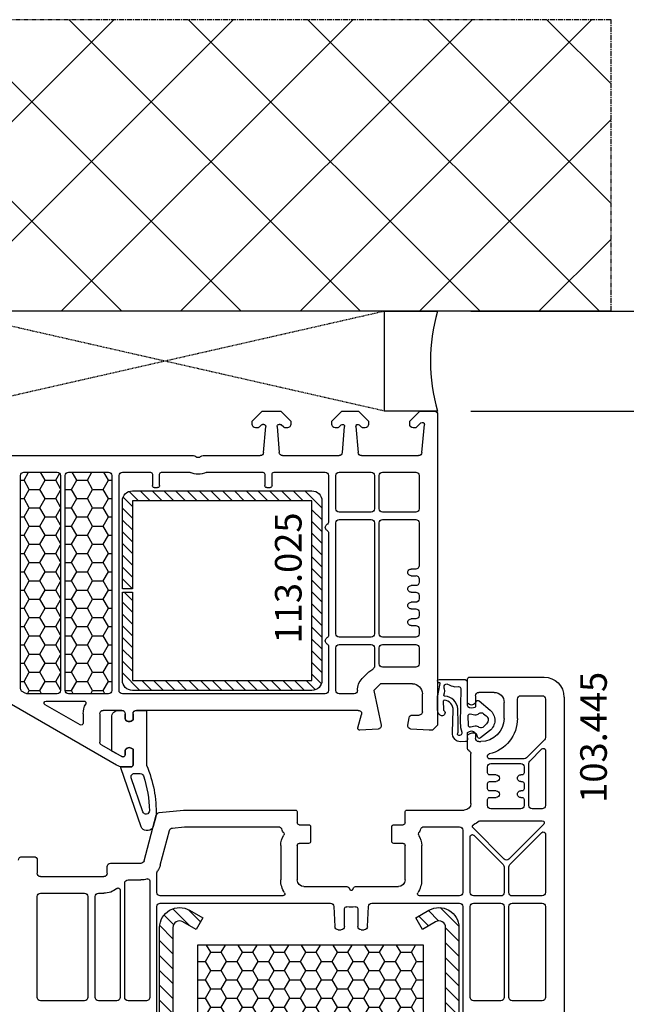
# Model space of a CAD drawing. Units: millimetres. Extents: x 30633 to 54793, y 662 to 17862.
# Drawn here: x 35410 to 35501, y 10769 to 10917 of the extents above; entities that cross this region are included whole.
import ezdxf

# ---------------------------------------------------------------- set-up
doc = ezdxf.new("R2010")
doc.units = ezdxf.units.MM
doc.linetypes.add('CENTER2', pattern=[2, 1.25, -0.25, 0.25, -0.25])
doc.linetypes.add('HIDDEN', pattern=[0.375, 0.25, -0.125])
for name, color, linetype in [('ościeżnica', 30, 'Continuous'), ('P', 7, 'Continuous'), ('PL_CONT', 210, 'Continuous'), ('skrzydło', 1, 'Continuous'), ('VEKA_GASKET_AUSSEN', 6, 'Continuous'), ('VEKA_GASKET_INNEN', 6, 'Continuous'), ('VEKA_HATCH_REINFORCEMENT_STEEL', 6, 'Continuous'), ('VEKA_STEEL_AUSSEN', 1, 'Continuous'), ('WA_CENT', 54, 'CENTER2'), ('WA_CONT', 62, 'Continuous'), ('WA_HATCH', 56, 'Continuous'), ('WO_HIDD', 32, 'HIDDEN')]:
    doc.layers.add(name, color=color, linetype=linetype)
doc.styles.get("Standard").update_dxf_attribs({"font": 'arial.ttf'})
doc.dimstyles.new('główny', dxfattribs={"dimtxt": 10, "dimasz": 3, "dimexe": 1, "dimexo": 5, "dimgap": 2, "dimtad": 1, "dimdec": 1, "dimrnd": 0.05, "dimdsep": 46, "dimtxsty": 'Standard', "dimcen": 1.5, "dimclrd": 5, "dimclre": 5, "dimclrt": 1, "dimadec": 1, "dimazin": 2, "dimtfac": 1, "dimtdec": 1, "dimtofl": 0, "dimtmove": 0, "dimatfit": 3, "dimfxl": 1, "dimtolj": 1, "dimtzin": 0, "dimarcsym": 0})

# ---------------------------------------------------------------- blocks, each defined once
blk = doc.blocks.new('JOIN_INSERT_18_515184106129358')
at = {"layer": 'VEKA_GASKET_AUSSEN', "lineweight": -3}
blk.add_lwpolyline([(5.46, 12.17, 0.058768), (5.43, 12.36), (5.04, 13.81, 0.339454), (4.27, 14.4), (3.96, 14.4, 0.315299), (3.21, 13.87), (0.15, 4.98, 0.515034), (0.24, 4.85), (1.7, 4.85, -0.414214), (2, 4.55), (2, 2.2), (1.7, 2.03, -0.57735), (0.8, 2.55), (0.8, 3.05, 0.414214), (0.5, 3.35), (0.44, 3.35, 0.131652), (0.29, 3.31), (-1.17, 2.47, 0.064797), (-1.2, 2.21), (-1.2, -2.65, 0.414214), (-0.2, -3.65), (0.3, -3.65, 0.414214), (0.8, -3.15), (0.8, -2.55, -0.57735), (1.7, -2.03), (2, -2.2), (2, -3.15, 0.414214), (2.5, -3.65), (4, -3.65), (4, 4.42, -0.099766), (4.04, 4.61, 0.106588)], format="xyb", close=True, dxfattribs=at)
at = {"layer": 'VEKA_GASKET_INNEN', "lineweight": -3}
blk.add_lwpolyline([(3.09, 5.85, 0.322248), (3.57, 6.19, 0.077824), (4.46, 11.45, 0.852229), (3.49, 11.62), (1.73, 6.51, 0.515034), (2.2, 5.85)], format="xyb", close=True, dxfattribs=at)
blk = doc.blocks.new('JOIN_INSERT_16_515184106224464')
at = {"layer": 'VEKA_HATCH_REINFORCEMENT_STEEL', "linetype": 'Continuous'}
h = blk.add_hatch(dxfattribs=at)
h.set_pattern_fill('ANSI31', color=256, scale=10, style=0)
h.set_pattern_definition([(45, (0, 0), (-0.883883, 0.883883), [])])
edge = h.paths.add_edge_path()
edge.add_line((1.5, -15.25), (0, -15.25))
edge.add_line((0, -15.25), (0, -28.5))
edge.add_arc((1.5, -28.5), 1.5, 180, 270)
edge.add_line((1.5, -30), (28.5, -30))
edge.add_arc((28.5, -28.5), 1.5, 270, 360)
edge.add_line((30, -28.5), (30, -1.5))
edge.add_arc((28.5, -1.5), 1.5, 0, 90)
edge.add_line((28.5, 0), (1.5, 0))
edge.add_arc((1.5, -1.5), 1.5, 90, 180)
edge.add_line((0, -1.5), (0, -14.75))
edge.add_line((0, -14.75), (1.5, -14.75))
edge.add_line((1.5, -14.75), (1.5, -1.5))
edge.add_line((1.5, -1.5), (28.5, -1.5))
edge.add_line((28.5, -1.5), (28.5, -28.5))
edge.add_line((28.5, -28.5), (1.5, -28.5))
edge.add_line((1.5, -28.5), (1.5, -15.25))
at = {"layer": 'VEKA_STEEL_AUSSEN', "linetype": 'Continuous', "lineweight": -3}
blk.add_lwpolyline([(1.5, -15.25), (0, -15.25), (0, -28.5, 0.414214), (1.5, -30), (28.5, -30, 0.414214), (30, -28.5), (30, -1.5, 0.414214), (28.5, 0), (1.5, 0, 0.414214), (0, -1.5), (0, -14.75), (1.5, -14.75), (1.5, -1.5), (28.5, -1.5), (28.5, -28.5), (1.5, -28.5)], format="xyb", close=True, dxfattribs=at)
blk = doc.blocks.new('JOIN_INSERT_20_515184105615724')
at = {"layer": 'VEKA_GASKET_AUSSEN', "linetype": 'Continuous', "lineweight": -3}
blk.add_lwpolyline([(6.39, 6.16), (2.64, 6.16, 0.407005), (2.14, 5.67), (2.14, 2.3, -0.196092), (2.06, 2.09, -0.279112), (0.95, 2, -0.293021), (0.84, 2.18), (0.85, 2.68, 0.649451), (0.36, 2.92), (-1.29, 1.53, 0.478265), (-1.22, -1.58), (0.16, -2.65, 0.555043), (0.63, -2.47), (0.69, -2.18, -0.236612), (0.8, -2.04, -0.287294), (2.07, -2.19, -0.233327), (2.14, -2.35), (2.13, -2.9, 0.414214), (2.42, -3.2), (3.22, -3.22, 0.21943), (3.99, -2.89, 0.201975), (4.37, -1.79), (4.26, 1.51, -0.399283), (5.59, 3.01, -0.456784), (5.75, 2.86), (5.72, 1.62, -0.214538), (5.65, 1.48, 0.961226), (6.2, 0.77, 0.235303), (6.62, 1.55), (6.64, 3.07, 0.085719), (6.46, 4.21), (6.23, 5.52, -0.414214), (6.31, 5.64), (6.44, 5.66, 0.915822), (6.39, 6.16)], format="xyb", close=True, dxfattribs=at)
at = {"layer": 'VEKA_GASKET_INNEN', "linetype": 'Continuous', "lineweight": -3}
for points in [[(3.13, 4.78), (3.19, -0.42, -0.086907), (2.97, -1.76, 0.678775), (3.53, -2.24, 0.416576), (3.59, -2.03, -0.108702), (3.52, -1.79, -0.016582), (3.58, 1.72, -0.390426), (5.52, 3.61, 0.388373), (5.67, 3.76), (5.55, 4.14, -0.121097), (5.6, 4.86, 0.624233), (5.11, 5.46, -0.096146), (4.02, 5.05), (3.44, 5.07, 0.413869), (3.13, 4.78)], [(-0.74, -0.52), (-0.32, -0.98, 0.381237), (0.34, -1.06, -0.153532), (0.94, -0.87), (1.67, -1.04, 0.414214), (1.98, -0.75), (2.02, 0.65, 0.414214), (1.72, 0.96), (0.99, 0.83, -0.243258), (0.39, 1.04, 0.383307), (-0.28, 1), (-0.71, 0.7, 0.209151), (-1, 0.1, 0.210144)]]:
    blk.add_lwpolyline(points, format="xyb", close=True, dxfattribs=at)
blk = doc.blocks.new('*D197')
at = {"layer": 'Defpoints', "color": 0, "transparency": 16777216}
for p in [(35338.35, 10858.61), (35391.41, 10858.61), (35392.51, 9358.61)]:
    blk.add_point(p, dxfattribs=at)
at = {"layer": 'P', "color": 5, "lineweight": -2, "transparency": 16777216}
for p, q in [((35386.41, 10858.61), (35337.35, 10858.61)), ((35387.51, 9358.61), (35337.35, 9358.61))]:
    blk.add_line(p, q, dxfattribs=at)
at = {"layer": 'P', "color": 5, "linetype": 'Continuous', "lineweight": -2, "transparency": 16777216}
blk.add_line((35338.35, 9361.61), (35338.35, 10855.61), dxfattribs=at)
at = {"layer": 'P', "color": 5, "transparency": 16777216}
for points in [[(35337.85, 10855.61), (35338.85, 10855.61), (35338.35, 10858.61)], [(35337.85, 9361.61), (35338.85, 9361.61), (35338.35, 9358.61)]]:
    blk.add_solid(points, dxfattribs=at)
at = {"layer": 'P', "color": 1, "transparency": 16777216, "insert": (35298.06, 10108.61), "char_height": 75, "attachment_point": 5, "rotation": 90}
blk.add_mtext('\\A1;H = 1500', dxfattribs=at)
blk = doc.blocks.new('*D211')
at = {"layer": 'Defpoints', "color": 0, "transparency": 16777216}
for p in [(35472.91, 10873.61), (35575.48, 10873.61), (35472.91, 10858.61)]:
    blk.add_point(p, dxfattribs=at)
at = {"layer": 'ościeżnica', "color": 5, "lineweight": -2, "transparency": 16777216}
for p, q in [((35477.91, 10873.61), (35576.48, 10873.61)), ((35477.91, 10858.61), (35576.48, 10858.61))]:
    blk.add_line(p, q, dxfattribs=at)
at = {"layer": 'ościeżnica', "color": 5, "linetype": 'Continuous', "lineweight": -2, "transparency": 16777216}
for p, q in [((35575.48, 10870.61), (35575.48, 10861.61)), ((35575.48, 10858.61), (35575.48, 10656.68))]:
    blk.add_line(p, q, dxfattribs=at)
at = {"layer": 'ościeżnica', "color": 5, "transparency": 16777216}
for points in [[(35574.98, 10870.61), (35575.98, 10870.61), (35575.48, 10873.61)], [(35574.98, 10861.61), (35575.98, 10861.61), (35575.48, 10858.61)]]:
    blk.add_solid(points, dxfattribs=at)
at = {"layer": 'ościeżnica', "color": 1, "transparency": 16777216, "insert": (35547.95, 10749.66), "char_height": 50, "attachment_point": 5, "rotation": 90}
blk.add_mtext('\\A1;15mm', dxfattribs=at)
blk = doc.blocks.new('JOIN_INSERT_2_574405396941')
at = {"layer": 'VEKA_HATCH_REINFORCEMENT_STEEL'}
h = blk.add_hatch(dxfattribs=at)
h.set_pattern_fill('ANSI31', color=256, scale=0.5)
h.set_pattern_definition([(45, (-1347.7946, -755.0645), (-1.122532, 1.122532), [])])
h.paths.add_polyline_path([(41.5, -2, -0.414214), (43, -3.5), (43, -44.9, -0.57735), (41.5, -45.77), (39.5, -44.61), (38.5, -46.34), (40.5, -47.5, 0.57735), (45, -44.9), (45, -3.5, 0.414214), (41.5, 0), (3.5, 0, 0.414214), (0, -3.5), (0, -44.9, 0.57735), (4.5, -47.5), (6.5, -46.34), (5.5, -44.61), (3.5, -45.77, -0.57735), (2, -44.9), (2, -3.5, -0.414214), (3.5, -2)])
at = {"layer": 'VEKA_STEEL_AUSSEN', "lineweight": -3}
blk.add_lwpolyline([(0, -3.5), (0, -44.9, 0.57735), (4.5, -47.5), (6.5, -46.34), (5.5, -44.61), (3.5, -45.77, -0.57735), (2, -44.9), (2, -3.5, -0.414214), (3.5, -2), (41.5, -2, -0.414214), (43, -3.5), (43, -44.9, -0.57735), (41.5, -45.77), (39.5, -44.61), (38.5, -46.34), (40.5, -47.5, 0.57735), (45, -44.9), (45, -3.5, 0.414214), (41.5, 0), (3.5, 0, 0.414214)], format="xyb", close=True, dxfattribs=at)
blk = doc.blocks.new('JOIN_INSERT_0_574405397118467')
blk.add_blockref('JOIN_INSERT_2_574405396941', (0, 0))

msp = doc.modelspace()

# ---------------------------------------------------------------- hatches: boundary and pattern name
at = {"layer": 'ościeżnica'}
h = msp.add_hatch(dxfattribs=at)
h.set_pattern_fill('HONEY', color=2, scale=0.5)
h.set_pattern_definition([(0, (12884.881, 109.5172), (2.38125, 1.37481532), [1.5875, -3.175]), (120, (12884.881, 109.5172), (-2.381249995, 1.37481533), [1.5875, -3.175]), (60, (12884.881, 109.5172), (5e-09, 2.749630654), [-3.175, 1.5875])])
edge = h.paths.add_edge_path()
edge.add_ellipse((35415.71, 10848.91), major_axis=(0.354, 0.354), ratio=1, start_angle=315, end_angle=405)
edge.add_line((35415.71, 10849.41), (35410.71, 10849.41))
edge.add_ellipse((35410.71, 10848.91), major_axis=(0.354, 0.354), ratio=1, start_angle=45, end_angle=135)
edge.add_line((35410.21, 10848.91), (35410.21, 10816.87))
edge.add_ellipse((35410.71, 10816.87), major_axis=(-0.354, 0.354), ratio=1, start_angle=45, end_angle=105)
edge.add_line((35410.46, 10816.43), (35410.9, 10816.18))
edge.add_ellipse((35411.15, 10816.61), major_axis=(-0.354, 0.354), ratio=1, start_angle=105, end_angle=135)
edge.add_line((35411.15, 10816.11), (35415.71, 10816.11))
edge.add_ellipse((35415.71, 10816.61), major_axis=(0.354, 0.354), ratio=1, start_angle=225, end_angle=315)
edge.add_line((35416.21, 10816.61), (35416.21, 10848.91))
edge = h.paths.add_edge_path()
edge.add_ellipse((35423.41, 10848.91), major_axis=(0.354, 0.354), ratio=1, start_angle=315, end_angle=405)
edge.add_line((35423.41, 10849.41), (35417.41, 10849.41))
edge.add_ellipse((35417.41, 10848.91), major_axis=(-0.354, 0.354), ratio=1, start_angle=-45, end_angle=45)
edge.add_line((35416.91, 10848.91), (35416.91, 10816.61))
edge.add_ellipse((35417.41, 10816.61), major_axis=(0.354, 0.354), ratio=1, start_angle=135, end_angle=225)
edge.add_line((35417.41, 10816.11), (35423.41, 10816.11))
edge.add_ellipse((35423.41, 10816.61), major_axis=(-0.354, 0.354), ratio=1, start_angle=135, end_angle=225)
edge.add_line((35423.91, 10816.61), (35423.91, 10848.91))
h = msp.add_hatch(dxfattribs=at)
h.set_pattern_fill('HONEY', color=2, scale=0.5)
h.set_pattern_definition([(0, (12883.5897, 108.663), (2.38125, 1.37481532), [1.5875, -3.175]), (120, (12883.5897, 108.663), (-2.381249995, 1.37481533), [1.5875, -3.175]), (60, (12883.5897, 108.663), (5e-09, 2.749630654), [-3.175, 1.5875])])
h.paths.add_polyline_path([(35470.79, 10778.32), (35436.79, 10778.32), (35436.79, 10741.32), (35470.79, 10741.32)])
h.paths.add_polyline_path([(35475.15, 10742), (35475.15, 10764.2), (35466.91, 10764.2), (35466.91, 10742)], flags=9)
at = {"layer": 'WA_HATCH'}
h = msp.add_hatch(dxfattribs=at)
h.set_pattern_fill('ANSI37', color=256, scale=4, angle=-90, style=0)
h.set_pattern_definition([(315, (35187.359, 10878.16), (8.98026, 8.98026), []), (45, (35187.359, 10878.16), (-8.98026, 8.98026), [])])
h.paths.add_polyline_path([(35498.99, 10873.61), (35498.99, 10917.45), (35357.84, 10917.45), (35357.84, 10873.61)])

# ---------------------------------------------------------------- linework, layer by layer
at = {"layer": 'ościeżnica', "lineweight": -3}
for p, q in [((35445.01, 10857.11), (35446.51, 10858.61)), ((35446.51, 10858.61), (35449.31, 10858.61)), ((35449.31, 10858.61), (35450.81, 10857.11)), ((35457.01, 10857.11), (35458.51, 10858.61)), ((35458.51, 10858.61), (35461.01, 10858.61)), ((35461.01, 10858.61), (35462.51, 10857.11)), ((35468.71, 10857.11), (35470.21, 10858.61)), ((35470.21, 10858.61), (35472.41, 10858.61)), ((35445.01, 10856.61), (35445.01, 10857.11)), ((35450.81, 10857.11), (35450.81, 10856.61)), ((35457.01, 10856.61), (35457.01, 10857.11)), ((35462.51, 10857.11), (35462.51, 10856.61)), ((35468.71, 10856.61), (35468.71, 10857.11)), ((35472.91, 10858.11), (35472.91, 10811.36)), ((35445.91, 10856.11), (35445.51, 10856.11)), ((35446.44, 10856.56), (35446.05, 10856.17)), ((35446.77, 10856.61), (35446.58, 10856.61)), ((35446.73, 10852.37), (35447.07, 10856.29)), ((35448.76, 10856.29), (35449.1, 10852.37)), ((35449.25, 10856.61), (35449.06, 10856.61)), ((35449.78, 10856.17), (35449.39, 10856.56)), ((35450.31, 10856.11), (35449.92, 10856.11)), ((35457.91, 10856.11), (35457.51, 10856.11)), ((35458.41, 10856.53), (35458.05, 10856.17)), ((35458.58, 10852.37), (35458.92, 10856.29)), ((35460.61, 10856.29), (35460.95, 10852.37)), ((35461.48, 10856.17), (35461.12, 10856.53)), ((35462.01, 10856.11), (35461.62, 10856.11)), ((35469.61, 10856.11), (35469.21, 10856.11)), ((35470.4, 10856.82), (35469.75, 10856.17)), ((35470.55, 10852.37), (35470.92, 10856.61)), ((35405.75, 10851.91), (35436.2, 10851.91)), ((35437.63, 10851.91), (35446.23, 10851.91)), ((35449.6, 10851.91), (35458.08, 10851.91)), ((35461.45, 10851.91), (35470.05, 10851.91)), ((35410.21, 10816.87), (35410.21, 10848.91)), ((35410.71, 10849.41), (35415.71, 10849.41)), ((35416.21, 10848.91), (35416.21, 10816.61)), ((35416.91, 10816.61), (35416.91, 10848.91)), ((35417.41, 10849.41), (35423.41, 10849.41)), ((35423.91, 10848.91), (35423.91, 10816.61)), ((35425.01, 10816.61), (35425.01, 10848.91)), ((35425.51, 10849.41), (35429.71, 10849.41)), ((35430.01, 10849.11), (35430.01, 10847.41)), ((35431.11, 10847.41), (35431.11, 10849.11)), ((35431.41, 10849.41), (35435.5, 10849.41)), ((35438.33, 10849.41), (35446.61, 10849.41)), ((35446.91, 10849.11), (35446.91, 10847.41)), ((35448.01, 10847.41), (35448.01, 10849.11)), ((35448.31, 10849.41), (35456.01, 10849.41)), ((35456.51, 10848.91), (35456.51, 10841.98)), ((35457.61, 10843.91), (35457.61, 10848.91)), ((35458.11, 10849.41), (35462.91, 10849.41)), ((35463.41, 10848.91), (35463.41, 10843.91)), ((35464.11, 10843.91), (35464.11, 10848.91)), ((35464.61, 10849.41), (35469.61, 10849.41)), ((35470.11, 10848.91), (35470.11, 10843.91)), ((35430.31, 10847.11), (35430.81, 10847.11)), ((35447.21, 10847.11), (35447.71, 10847.11)), ((35462.91, 10843.41), (35458.11, 10843.41)), ((35458.11, 10842.31), (35462.91, 10842.31)), ((35469.61, 10843.41), (35464.61, 10843.41)), ((35464.61, 10842.31), (35469.61, 10842.31)), ((35457.61, 10825.11), (35457.61, 10841.81)), ((35463.41, 10841.81), (35463.41, 10825.11)), ((35464.11, 10825.11), (35464.11, 10841.81)), ((35470.11, 10841.81), (35470.11, 10835.36)), ((35456.51, 10840.25), (35456.51, 10824.93)), ((35469.61, 10834.86), (35468.91, 10834.86)), ((35468.91, 10833.86), (35469.61, 10833.86)), ((35470.11, 10833.36), (35470.11, 10832.86)), ((35469.61, 10832.36), (35468.91, 10832.36)), ((35468.91, 10831.36), (35469.61, 10831.36)), ((35470.11, 10830.86), (35470.11, 10830.36)), ((35469.61, 10829.86), (35468.91, 10829.86)), ((35468.91, 10828.86), (35469.61, 10828.86)), ((35470.11, 10828.36), (35470.11, 10827.86)), ((35469.61, 10827.36), (35468.91, 10827.36)), ((35468.91, 10826.36), (35469.61, 10826.36)), ((35462.91, 10824.61), (35458.11, 10824.61)), ((35469.61, 10824.61), (35464.61, 10824.61)), ((35470.11, 10825.86), (35470.11, 10825.11)), ((35456.51, 10823.2), (35456.51, 10816.61)), ((35457.61, 10816.61), (35457.61, 10823.01)), ((35458.11, 10823.51), (35462.91, 10823.51)), ((35463.41, 10823.01), (35463.41, 10820.25)), ((35464.11, 10820.61), (35464.11, 10823.01)), ((35464.61, 10823.51), (35469.61, 10823.51)), ((35470.11, 10823.01), (35470.11, 10820.61)), ((35469.61, 10820.11), (35464.61, 10820.11)), ((35462.57, 10819.38), (35461.57, 10818.38)), ((35464.34, 10817.61), (35463.34, 10816.61)), ((35469.11, 10817.61), (35464.34, 10817.61)), ((35410.9, 10816.18), (35410.46, 10816.43)), ((35415.71, 10816.11), (35411.15, 10816.11)), ((35423.41, 10816.11), (35417.41, 10816.11)), ((35456.01, 10816.11), (35425.51, 10816.11)), ((35460.34, 10816.11), (35458.11, 10816.11)), ((35463.34, 10816.61), (35464.4, 10811.39)), ((35470.61, 10813.41), (35470.61, 10816.11)), ((35424.61, 10805.38), (35407.87, 10815.05)), ((35419.16, 10811.41), (35413.89, 10814.45)), ((35414.04, 10815.01), (35419.73, 10815.01)), ((35419.61, 10813.11), (35419.61, 10811.67)), ((35422.11, 10813.11), (35422.11, 10808.84)), ((35425.41, 10813.61), (35422.61, 10813.61)), ((35425.91, 10812.51), (35425.91, 10813.11)), ((35427.11, 10813.11), (35427.11, 10812.17)), ((35460.98, 10813.61), (35427.61, 10813.61)), ((35460.93, 10810.99), (35461.46, 10812.99)), ((35469.11, 10812.91), (35470.11, 10812.91)), ((35427.11, 10812.17), (35426.81, 10811.99)), ((35468.42, 10811.39), (35468.62, 10812.5)), ((35472.91, 10811.36), (35472.16, 10810.61)), ((35463.95, 10810.8), (35461.23, 10810.62)), ((35471.66, 10810.61), (35468.88, 10810.8)), ((35472.16, 10810.61), (35471.66, 10810.61)), ((35422.36, 10808.41), (35425.4, 10806.65)), ((35425.91, 10806.91), (35425.91, 10807.41)), ((35426.81, 10807.93), (35427.11, 10807.76)), ((35427.11, 10807.76), (35427.11, 10805.41)), ((35425.55, 10806.61), (35425.61, 10806.61)), ((35426.81, 10805.11), (35425.61, 10805.11))]:
    msp.add_line(p, q, dxfattribs=at)
at = {"layer": 'ościeżnica', "color": 2}
msp.add_lwpolyline([(35436.79, 10741.32), (35470.79, 10741.32), (35470.79, 10778.32), (35436.79, 10778.32)], close=True, dxfattribs=at)
at = {"layer": 'ościeżnica', "lineweight": -3, "extrusion": (0, 0, -1)}
for centre, major_axis, start_param, end_param in [((35472.41, 10858.11), (0.354, 0.354), -0.785398, 0.785398), ((35445.51, 10856.61), (-0.354, 0.354), 3.926991, 5.497787), ((35445.91, 10856.31), (0.141, 0.141), 1.570796, 2.356194), ((35446.58, 10856.41), (0.141, 0.141), -1.570796, -0.785398), ((35446.77, 10856.31), (0.212, 0.212), -0.785398, 0.872665), ((35449.06, 10856.31), (-0.212, 0.212), 5.410521, 7.068583), ((35449.25, 10856.41), (-0.141, 0.141), 0.785398, 1.570796), ((35449.92, 10856.31), (-0.141, 0.141), 3.926991, 4.712389), ((35450.31, 10856.61), (0.354, 0.354), 0.785398, 2.356194), ((35457.51, 10856.61), (-0.354, 0.354), 3.926991, 5.497787), ((35457.91, 10856.31), (-0.141, 0.141), 3.141593, 3.926991), ((35458.62, 10856.31), (-0.212, 0.212), 0, 2.443461), ((35460.91, 10856.31), (-0.212, 0.212), 5.410521, 7.853982), ((35461.62, 10856.31), (-0.141, 0.141), 3.926991, 4.712389), ((35462.01, 10856.61), (0.354, 0.354), 0.785398, 2.356194), ((35469.21, 10856.61), (0.354, 0.354), 2.356194, 3.926991), ((35469.61, 10856.31), (0.141, 0.141), 1.570796, 2.356194), ((35470.62, 10856.61), (0.213, 0.213), -1.570796, 0.785398), ((35436.2, 10851.41), (-0.354, 0.354), 0.785398, 1.580797), ((35436.91, 10852.11), (-0.354, 0.354), 3.131592, 4.72239), ((35437.63, 10851.41), (-0.354, 0.354), 6.273185, 7.068583), ((35446.23, 10852.41), (0.354, 0.354), 0.872665, 2.356194), ((35449.6, 10852.41), (0.354, 0.354), 2.356194, 3.839724), ((35458.08, 10852.41), (0.354, 0.354), 0.872665, 2.356194), ((35461.45, 10852.41), (0.354, 0.354), 2.356194, 3.839724), ((35470.05, 10852.41), (-0.354, 0.354), 2.443461, 3.926991), ((35410.71, 10848.91), (0.354, 0.354), 3.926991, 5.497787), ((35415.71, 10848.91), (0.354, 0.354), -0.785398, 0.785398), ((35417.41, 10848.91), (-0.354, 0.354), 5.497787, 7.068583), ((35423.41, 10848.91), (0.354, 0.354), -0.785398, 0.785398), ((35425.51, 10848.91), (-0.354, 0.354), 5.497787, 7.068583), ((35429.71, 10849.11), (0.212, 0.212), -0.785398, 0.785398), ((35431.41, 10849.11), (0.212, 0.212), 3.926991, 5.497787), ((35435.5, 10848.91), (0.354, 0.354), -0.785398, -0.368343), ((35436.91, 10852.11), (-2.12, 2.12), 3.509936, 4.344046), ((35438.33, 10848.91), (0.354, 0.354), -1.202453, -0.785398), ((35446.61, 10849.11), (-0.212, 0.212), 0.785398, 2.356194), ((35448.31, 10849.11), (0.212, 0.212), 3.926991, 5.497787), ((35456.01, 10848.91), (0.354, 0.354), -0.785398, 0.785398), ((35458.11, 10848.91), (0.354, 0.354), 3.926991, 5.497787), ((35462.91, 10848.91), (0.354, 0.354), -0.785398, 0.785398), ((35464.61, 10848.91), (0.354, 0.354), 3.926991, 5.497787), ((35469.61, 10848.91), (-0.354, 0.354), 0.785398, 2.356194), ((35430.31, 10847.41), (-0.212, 0.212), 3.926991, 5.497787), ((35430.81, 10847.41), (0.212, 0.212), 0.785398, 2.356194), ((35447.21, 10847.41), (-0.212, 0.212), 3.926991, 5.497787), ((35447.71, 10847.41), (0.212, 0.212), 0.785398, 2.356194), ((35458.11, 10843.91), (-0.354, 0.354), 3.926991, 5.497787), ((35462.91, 10843.91), (-0.354, 0.354), 2.356194, 3.926991), ((35464.61, 10843.91), (-0.354, 0.354), 3.926991, 5.497787), ((35469.61, 10843.91), (-0.354, 0.354), 2.356194, 3.926991), ((35458.11, 10841.81), (0.354, 0.354), 3.926991, 5.497787), ((35462.91, 10841.81), (0.354, 0.354), -0.785398, 0.785398), ((35464.61, 10841.81), (0.354, 0.354), 3.926991, 5.497787), ((35469.61, 10841.81), (0.354, 0.354), -0.785398, 0.785398), ((35456.51, 10841.11), (-0.354, 0.354), 4.45059, 6.544985), ((35456.01, 10841.98), (0.354, 0.354), 0.785398, 1.832596), ((35456.01, 10840.25), (-0.354, 0.354), 1.308997, 2.356194), ((35468.91, 10834.36), (0.354, 0.354), 2.356194, 5.497787), ((35469.61, 10835.36), (-0.354, 0.354), 2.356194, 3.926991), ((35469.61, 10833.36), (-0.354, 0.354), 0.785398, 2.356194), ((35468.91, 10831.86), (0.354, 0.354), 2.356194, 5.497787), ((35469.61, 10832.86), (0.354, 0.354), 0.785398, 2.356194), ((35469.61, 10830.86), (0.354, 0.354), -0.785398, 0.785398), ((35469.61, 10830.36), (0.354, 0.354), 0.785398, 2.356194), ((35468.91, 10829.36), (0.354, 0.354), 2.356194, 5.497787), ((35469.61, 10828.36), (0.354, 0.354), -0.785398, 0.785398), ((35469.61, 10827.86), (0.354, 0.354), 0.785398, 2.356194), ((35468.91, 10826.86), (0.354, 0.354), 2.356194, 5.497787), ((35469.61, 10825.86), (0.354, 0.354), -0.785398, 0.785398), ((35456.51, 10824.06), (0.354, 0.354), 2.879793, 4.974188), ((35456.01, 10824.93), (0.354, 0.354), 0.785398, 1.832596), ((35458.11, 10825.11), (-0.354, 0.354), 3.926991, 5.497787), ((35462.91, 10825.11), (-0.354, 0.354), 2.356194, 3.926991), ((35464.61, 10825.11), (0.354, 0.354), 2.356194, 3.926991), ((35469.61, 10825.11), (-0.354, 0.354), 2.356194, 3.926991), ((35456.01, 10823.2), (-0.354, 0.354), 1.308997, 2.356194), ((35458.11, 10823.01), (0.354, 0.354), 3.926991, 5.497787), ((35462.91, 10823.01), (0.354, 0.354), -0.785398, 0.785398), ((35464.61, 10823.01), (-0.354, 0.354), 5.497787, 7.068583), ((35469.61, 10823.01), (0.354, 0.354), -0.785398, 0.785398), ((35462.91, 10820.25), (0.354, 0.354), 0.785398, 1.860158), ((35464.61, 10820.61), (0.354, 0.354), 2.356194, 3.926991), ((35469.61, 10820.61), (-0.354, 0.354), 2.356194, 3.926991), ((35464.34, 10817.61), (-1.77, 1.77), 0, 0.289361), ((35463.34, 10816.61), (-1.77, 1.77), 5.497787, 6.283185), ((35469.11, 10816.11), (-1.06, 1.06), 0.785398, 2.356194), ((35410.71, 10816.87), (-0.354, 0.354), 4.45059, 5.497787), ((35411.15, 10816.61), (-0.354, 0.354), 3.926991, 4.45059), ((35415.71, 10816.61), (0.354, 0.354), 0.785398, 2.356194), ((35417.41, 10816.61), (0.354, 0.354), 2.356194, 3.926991), ((35423.41, 10816.61), (-0.354, 0.354), 2.356194, 3.926991), ((35425.51, 10816.61), (0.354, 0.354), 2.356194, 3.926991), ((35456.01, 10816.61), (0.354, 0.354), 0.785398, 2.356194), ((35458.11, 10816.61), (-0.354, 0.354), 3.926991, 5.497787), ((35460.34, 10816.61), (0.354, 0.354), 0.785398, 2.356194), ((35414.04, 10814.71), (-0.212, 0.212), 4.45059, 7.068583), ((35422.61, 10813.11), (2.12, 2.12), 3.926991, 4.433181), ((35419.73, 10814.71), (-0.212, 0.212), 0.785398, 2.862384), ((35422.61, 10813.11), (0.354, 0.354), 3.926991, 5.497787), ((35425.41, 10813.11), (-0.354, 0.354), 0.785398, 2.356194), ((35427.61, 10813.11), (-0.354, 0.354), 5.497787, 7.068583), ((35460.98, 10813.11), (0.354, 0.354), -0.785398, 1.047198), ((35469.11, 10812.41), (-0.354, 0.354), 5.67232, 7.068583), ((35470.11, 10813.41), (0.354, 0.354), 0.785398, 2.356194), ((35419.31, 10811.67), (0.212, 0.212), 0.785398, 2.879793), ((35426.51, 10812.51), (0.424, 0.424), 1.832596, 3.926991), ((35463.91, 10811.29), (0.354, 0.354), 0.584685, 2.289872), ((35468.91, 10811.3), (-0.354, 0.354), 3.993313, 5.67232), ((35461.21, 10810.91), (-0.212, 0.212), 3.860668, 5.759587), ((35422.61, 10808.84), (-0.354, 0.354), 4.45059, 5.497787), ((35425.55, 10806.91), (0.212, 0.212), 2.356194, 2.879793), ((35425.61, 10806.91), (0.212, 0.212), 0.785398, 2.356194), ((35426.51, 10807.41), (-0.424, 0.424), 5.497787, 7.592182), ((35425.61, 10807.11), (1.41, 1.41), 2.356194, 2.879793), ((35426.81, 10805.41), (0.212, 0.212), 0.785398, 2.356194)]:
    msp.add_ellipse(centre, major_axis=major_axis, ratio=1, start_param=start_param, end_param=end_param, dxfattribs=at)
at = {"layer": 'PL_CONT'}
msp.add_lwpolyline([(35472.91, 10858.61), (35464.91, 10858.61), (35464.91, 10858.61), (35464.91, 10873.61), (35464.91, 10873.61), (35472.91, 10873.61, 0.143486)], format="xyb", close=True, dxfattribs=at)
at = {"layer": 'skrzydło', "lineweight": -3}
for p, q in [((35477.71, 10818.61), (35488.91, 10818.61)), ((35477.41, 10814.67), (35477.41, 10818.31)), ((35478.61, 10815.81), (35478.61, 10815.01)), ((35481.41, 10816.31), (35479.11, 10816.31)), ((35485.41, 10815.81), (35488.61, 10815.81)), ((35491.91, 10815.61), (35491.91, 10730.36)), ((35477.71, 10814.49), (35477.41, 10814.67)), ((35482.91, 10812.41), (35482.91, 10814.81)), ((35484.91, 10812.41), (35484.91, 10815.31)), ((35489.11, 10815.31), (35489.11, 10809.52)), ((35477.41, 10810.26), (35477.71, 10810.43)), ((35477.41, 10807.86), (35477.41, 10810.26)), ((35478.61, 10809.91), (35478.61, 10809.41)), ((35479.11, 10808.91), (35479.41, 10808.91)), ((35488.97, 10809.16), (35486.27, 10806.46)), ((35477.91, 10799.61), (35477.91, 10807.11)), ((35480.41, 10806.61), (35480.41, 10806.76)), ((35486.76, 10805.97), (35488.6, 10807.81)), ((35489.11, 10807.6), (35489.11, 10799.31)), ((35485.91, 10806.31), (35480.71, 10806.31)), ((35480.91, 10805.61), (35485.41, 10805.61)), ((35486.61, 10799.31), (35486.61, 10805.61)), ((35480.41, 10804.21), (35480.41, 10805.11)), ((35481.71, 10803.91), (35480.71, 10803.91)), ((35485.61, 10803.91), (35485.41, 10803.91)), ((35485.91, 10805.11), (35485.91, 10804.21)), ((35480.41, 10801.81), (35480.41, 10802.61)), ((35480.71, 10802.91), (35481.71, 10802.91)), ((35485.41, 10802.91), (35485.61, 10802.91)), ((35485.91, 10802.61), (35485.91, 10801.81)), ((35481.71, 10801.51), (35480.71, 10801.51)), ((35485.61, 10801.51), (35485.41, 10801.51)), ((35480.41, 10799.31), (35480.41, 10800.21)), ((35480.71, 10800.51), (35481.71, 10800.51)), ((35485.41, 10800.51), (35485.61, 10800.51)), ((35485.91, 10800.21), (35485.91, 10799.31)), ((35428.77, 10790.99), (35430.61, 10797.86)), ((35431.04, 10798.23), (35434.69, 10798.61)), ((35434.74, 10798.61), (35451.51, 10798.61)), ((35451.81, 10798.31), (35451.81, 10796.71)), ((35468.01, 10796.71), (35468.01, 10798.31)), ((35468.31, 10798.61), (35476.91, 10798.61)), ((35485.41, 10798.81), (35480.91, 10798.81)), ((35488.61, 10798.81), (35487.11, 10798.81)), ((35452.11, 10796.41), (35453.51, 10796.41)), ((35466.31, 10796.41), (35467.71, 10796.41)), ((35479.37, 10797.01), (35488.65, 10797.01)), ((35488.86, 10796.5), (35483.62, 10791.26)), ((35431.19, 10790.34), (35432.58, 10795.55)), ((35433.01, 10795.92), (35434.85, 10796.11)), ((35434.85, 10796.11), (35449, 10796.11)), ((35453.81, 10796.11), (35453.81, 10793.91)), ((35466.01, 10793.91), (35466.01, 10796.11)), ((35470.83, 10796.11), (35476.21, 10796.11)), ((35476.71, 10795.61), (35476.71, 10786.21)), ((35482.91, 10791.26), (35478.24, 10795.93)), ((35478.33, 10794.85), (35482.77, 10790.41)), ((35483.76, 10790.41), (35488.6, 10795.25)), ((35489.11, 10795.04), (35489.11, 10786.21)), ((35453.51, 10793.61), (35452.11, 10793.61)), ((35467.71, 10793.61), (35466.31, 10793.61)), ((35477.81, 10786.21), (35477.81, 10794.64)), ((35449.31, 10793.31), (35449.31, 10788.11)), ((35451.81, 10793.31), (35451.81, 10788.11)), ((35468.01, 10788.11), (35468.01, 10793.31)), ((35470.51, 10788.11), (35470.51, 10793.31)), ((35410.41, 10791.61), (35412.21, 10791.61)), ((35412.71, 10791.11), (35412.71, 10789.11)), ((35423.71, 10790.61), (35428.29, 10790.61)), ((35423.21, 10789.11), (35423.21, 10790.11)), ((35430.71, 10786.21), (35430.71, 10789.2)), ((35482.91, 10790.06), (35482.91, 10786.21)), ((35483.61, 10786.21), (35483.61, 10790.06)), ((35413.21, 10788.61), (35422.71, 10788.61)), ((35425.86, 10770.46), (35425.86, 10787.61)), ((35426.36, 10788.11), (35428.29, 10788.11)), ((35429.61, 10787.98), (35429.61, 10770.46)), ((35413.21, 10786.11), (35419.81, 10786.11)), ((35421.91, 10786.11), (35422.71, 10786.11)), ((35425.16, 10786.61), (35425.16, 10770.46)), ((35452.81, 10787.11), (35459.28, 10787.11)), ((35459.54, 10786.96), (35459.74, 10786.61)), ((35460.09, 10786.61), (35460.29, 10786.96)), ((35460.55, 10787.11), (35467.01, 10787.11)), ((35412.71, 10770.46), (35412.71, 10785.61)), ((35420.31, 10785.61), (35420.31, 10770.46)), ((35421.41, 10770.46), (35421.41, 10785.61)), ((35449.65, 10785.71), (35431.21, 10785.71)), ((35431.21, 10784.61), (35456.81, 10784.61)), ((35463.01, 10784.61), (35476.21, 10784.61)), ((35476.21, 10785.71), (35470.18, 10785.71)), ((35482.41, 10785.71), (35478.31, 10785.71)), ((35478.31, 10784.61), (35482.41, 10784.61)), ((35488.61, 10785.71), (35484.11, 10785.71)), ((35484.11, 10784.61), (35488.61, 10784.61)), ((35430.71, 10735.61), (35430.71, 10784.11)), ((35457.31, 10784.14), (35457.47, 10781.09)), ((35458.91, 10781.11), (35458.91, 10783.8)), ((35460.91, 10783.8), (35460.91, 10781.11)), ((35462.36, 10781.09), (35462.52, 10784.14)), ((35476.71, 10784.11), (35476.71, 10735.61)), ((35477.81, 10770.46), (35477.81, 10784.11)), ((35482.91, 10784.11), (35482.91, 10770.46)), ((35483.61, 10770.46), (35483.61, 10784.11)), ((35489.11, 10784.11), (35489.11, 10770.46)), ((35457.97, 10780.61), (35458.41, 10780.61)), ((35461.41, 10780.61), (35461.86, 10780.61)), ((35419.81, 10769.96), (35413.21, 10769.96)), ((35424.66, 10769.96), (35421.91, 10769.96)), ((35429.11, 10769.96), (35426.36, 10769.96)), ((35482.41, 10769.96), (35478.31, 10769.96)), ((35488.61, 10769.96), (35484.11, 10769.96))]:
    msp.add_line(p, q, dxfattribs=at)
at = {"layer": 'skrzydło', "lineweight": -3, "extrusion": (0, 0, -1)}
for centre, major_axis, start_param, end_param in [((35477.71, 10818.31), (0.212, 0.212), 3.926991, 5.497787), ((35488.91, 10815.61), (2.12, 2.12), -0.785398, 0.785398), ((35479.11, 10815.81), (0.354, 0.354), 3.926991, 5.497787), ((35481.41, 10814.81), (1.06, 1.06), -0.785398, 0.785398), ((35485.41, 10815.31), (-0.354, 0.354), 5.497787, 7.068583), ((35488.61, 10815.31), (0.354, 0.354), -0.785398, 0.785398), ((35478.01, 10815.01), (-0.424, 0.424), 2.356194, 4.45059), ((35479.41, 10812.41), (2.47, 2.47), 0.785398, 2.356194), ((35479.41, 10812.41), (3.89, 3.89), 0.785398, 2.130136), ((35478.01, 10809.91), (0.424, 0.424), -1.308997, 0.785398), ((35479.11, 10809.41), (0.354, 0.354), 2.356194, 3.926991), ((35488.61, 10809.52), (-0.354, 0.354), 2.356194, 3.141593), ((35477.71, 10807.86), (-0.212, 0.212), 4.311388, 5.497787), ((35477.41, 10807.11), (0.354, 0.354), -0.401001, 0.785398), ((35480.71, 10806.76), (0.212, 0.212), 3.926991, 5.271729), ((35488.81, 10807.6), (-0.212, 0.212), 6.283185, 8.63938), ((35480.71, 10806.61), (-0.212, 0.212), 3.926991, 5.497787), ((35480.91, 10805.11), (-0.354, 0.354), 5.497787, 7.068583), ((35485.41, 10805.11), (0.354, 0.354), -0.785398, 0.785398), ((35485.91, 10806.81), (0.354, 0.354), 1.570796, 2.356194), ((35487.11, 10805.61), (0.354, 0.354), 3.926991, 4.712389), ((35480.71, 10804.21), (-0.212, 0.212), 3.926991, 5.497787), ((35481.71, 10803.41), (0.354, 0.354), -0.785398, 2.356194), ((35485.41, 10803.41), (0.354, 0.354), 2.356194, 5.497787), ((35485.61, 10804.21), (0.212, 0.212), 0.785398, 2.356194), ((35480.71, 10802.61), (0.212, 0.212), 3.926991, 5.497787), ((35485.61, 10802.61), (-0.212, 0.212), 0.785398, 2.356194), ((35480.71, 10801.81), (-0.212, 0.212), 3.926991, 5.497787), ((35481.71, 10801.01), (0.354, 0.354), -0.785398, 2.356194), ((35485.41, 10801.01), (0.354, 0.354), 2.356194, 5.497787), ((35485.61, 10801.81), (0.212, 0.212), 0.785398, 2.356194), ((35476.91, 10799.61), (0.707, 0.707), 0.785398, 2.356194), ((35480.71, 10800.21), (0.212, 0.212), 3.926991, 5.497787), ((35480.91, 10799.31), (0.354, 0.354), 2.356194, 3.926991), ((35485.41, 10799.31), (-0.354, 0.354), 2.356194, 3.926991), ((35485.61, 10800.21), (-0.212, 0.212), 0.785398, 2.356194), ((35487.11, 10799.31), (-0.354, 0.354), 3.926991, 5.497787), ((35488.61, 10799.31), (-0.354, 0.354), 2.356194, 3.926991), ((35431.1, 10797.73), (0.354, 0.354), 4.18879, 5.393067), ((35434.74, 10798.11), (-0.354, 0.354), 0.680678, 0.785398), ((35451.51, 10798.31), (-0.212, 0.212), 0.785398, 2.356194), ((35468.31, 10798.31), (-0.212, 0.212), 5.497787, 7.068583), ((35452.11, 10796.71), (-0.212, 0.212), 3.926991, 5.497787), ((35453.51, 10796.11), (-0.212, 0.212), 0.785398, 2.356194), ((35466.31, 10796.11), (0.212, 0.212), 3.926991, 5.497787), ((35467.71, 10796.71), (0.212, 0.212), 0.785398, 2.356194), ((35478.45, 10796.14), (-0.212, 0.212), 4.712389, 6.651681), ((35476.91, 10799.61), (2.47, 2.47), 1.653584, 1.939292), ((35479.37, 10796.71), (-0.212, 0.212), 0.082788, 0.785398), ((35488.65, 10796.71), (0.212, 0.212), -0.785398, 1.570796), ((35433.07, 10795.42), (0.354, 0.354), 4.18879, 5.393067), ((35449, 10795.61), (0.354, 0.354), -0.785398, 0.445561), ((35452.11, 10793.31), (1.98, 1.98), 3.926991, 4.507425), ((35452.11, 10796.71), (-1.98, 1.98), 4.917353, 5.15795), ((35449.52, 10795.01), (-0.212, 0.212), 1.77576, 2.936629), ((35470.31, 10795.01), (-0.212, 0.212), 4.917353, 6.078221), ((35467.71, 10796.71), (-1.98, 1.98), 2.696031, 2.936629), ((35467.71, 10793.31), (-1.98, 1.98), 1.77576, 2.356194), ((35470.83, 10795.61), (0.354, 0.354), 4.266828, 5.497787), ((35476.21, 10795.61), (0.354, 0.354), -0.785398, 0.785398), ((35478.11, 10794.64), (-0.212, 0.212), 5.497787, 7.853982), ((35488.81, 10795.04), (-0.212, 0.212), 6.283185, 8.63938), ((35452.11, 10793.31), (0.212, 0.212), 3.926991, 5.497787), ((35453.51, 10793.91), (0.212, 0.212), 0.785398, 2.356194), ((35466.31, 10793.91), (-0.212, 0.212), 3.926991, 5.497787), ((35467.71, 10793.31), (-0.212, 0.212), 0.785398, 2.356194), ((35410.41, 10791.11), (-0.354, 0.354), 5.497787, 7.068583), ((35412.21, 10791.11), (-0.354, 0.354), 0.785398, 2.356194), ((35423.71, 10790.11), (0.354, 0.354), 3.926991, 5.497787), ((35428.29, 10791.11), (0.354, 0.354), 1.047198, 2.356194), ((35482.41, 10790.06), (-0.354, 0.354), 1.570796, 2.356194), ((35483.26, 10791.61), (-0.354, 0.354), 3.141593, 4.712389), ((35484.11, 10790.06), (-0.354, 0.354), 5.497787, 6.283185), ((35413.21, 10789.11), (0.354, 0.354), 2.356194, 3.926991), ((35422.71, 10789.11), (0.354, 0.354), 0.785398, 2.356194), ((35431.21, 10789.2), (0.354, 0.354), 3.926991, 4.50718), ((35428.29, 10791.11), (2.12, 2.12), 1.047198, 1.365587), ((35426.36, 10787.61), (0.354, 0.354), 3.926991, 5.497787), ((35428.29, 10791.11), (-2.12, 2.12), 3.610441, 3.926991), ((35429.31, 10787.98), (-0.212, 0.212), 0.468848, 2.356194), ((35452.81, 10788.11), (-2.47, 2.47), 4.912269, 5.497787), ((35452.81, 10788.11), (-0.707, 0.707), 3.926991, 5.497787), ((35467.01, 10788.11), (0.707, 0.707), 0.785398, 2.356194), ((35467.01, 10788.11), (2.47, 2.47), 0.785398, 1.370917), ((35413.21, 10785.61), (-0.354, 0.354), 5.497741, 7.068583), ((35419.81, 10785.61), (0.354, 0.354), -0.785398, 0.785398), ((35421.91, 10785.61), (-0.354, 0.354), 5.497787, 7.068583), ((35422.71, 10789.11), (-2.12, 2.12), 3.217411, 3.926991), ((35424.86, 10786.61), (0.212, 0.212), -1.494978, 0.785398), ((35431.21, 10786.21), (-0.354, 0.354), 3.926991, 5.497787), ((35449.65, 10786.01), (0.212, 0.212), 0.19988, 2.356194), ((35459.28, 10786.81), (0.212, 0.212), -0.785398, 0.261799), ((35459.91, 10786.71), (-0.141, 0.141), 2.879793, 4.974188), ((35460.55, 10786.81), (0.212, 0.212), 4.45059, 5.497787), ((35470.18, 10786.01), (-0.212, 0.212), 3.926991, 6.083306), ((35476.21, 10786.21), (0.354, 0.354), 0.785398, 2.356194), ((35478.31, 10786.21), (-0.354, 0.354), 3.926991, 5.497787), ((35482.41, 10786.21), (-0.354, 0.354), 2.356194, 3.926991), ((35484.11, 10786.21), (0.354, 0.354), 2.356194, 3.926991), ((35488.61, 10786.21), (0.354, 0.354), 0.785398, 2.356194), ((35431.21, 10784.11), (0.354, 0.354), 3.926991, 5.497787), ((35456.81, 10784.11), (-0.354, 0.354), 0.785398, 2.303835), ((35463.01, 10784.11), (-0.354, 0.354), 5.550147, 7.068583), ((35476.21, 10784.11), (-0.354, 0.354), 0.785398, 2.356194), ((35478.31, 10784.11), (0.354, 0.354), 3.926991, 5.497787), ((35482.41, 10784.11), (0.354, 0.354), -0.785398, 0.785398), ((35484.11, 10784.11), (0.354, 0.354), 3.926991, 5.497787), ((35488.61, 10784.11), (-0.354, 0.354), 0.785398, 2.356194), ((35459.21, 10783.8), (0.212, 0.212), 3.926991, 5.733291), ((35459.91, 10786.71), (1.91, 1.91), 2.12069, 2.591699), ((35460.61, 10783.8), (0.212, 0.212), -1.020902, 0.785398), ((35457.97, 10781.11), (0.354, 0.354), 2.356194, 3.874631), ((35458.41, 10781.11), (0.354, 0.354), 0.785398, 2.356194), ((35461.41, 10781.11), (0.354, 0.354), 2.356194, 3.926991), ((35461.86, 10781.11), (0.354, 0.354), 0.837758, 2.356194), ((35413.21, 10770.46), (-0.354, 0.354), 3.926991, 5.497772), ((35419.81, 10770.46), (-0.354, 0.354), 2.356194, 3.926991), ((35421.91, 10770.46), (-0.354, 0.354), 3.926991, 5.497787), ((35424.66, 10770.46), (0.354, 0.354), 0.785398, 2.356194), ((35426.36, 10770.46), (0.354, 0.354), 2.356194, 3.926991), ((35429.11, 10770.46), (0.354, 0.354), 0.785398, 2.356194), ((35478.31, 10770.46), (-0.354, 0.354), 3.926991, 5.497787), ((35482.41, 10770.46), (-0.354, 0.354), 2.356194, 3.926991), ((35484.11, 10770.46), (-0.354, 0.354), 3.926991, 5.497787), ((35488.61, 10770.46), (0.354, 0.354), 0.785398, 2.356194)]:
    msp.add_ellipse(centre, major_axis=major_axis, ratio=1, start_param=start_param, end_param=end_param, dxfattribs=at)
at = {"layer": 'WA_CENT', "ltscale": 0.6}
msp.add_lwpolyline([(35498.99, 10873.61), (35498.99, 10917.45), (35357.84, 10917.45), (35357.84, 10873.61)], dxfattribs=at)
at = {"layer": 'WA_CONT'}
msp.add_lwpolyline([(35498.99, 10873.61), (35357.84, 10873.61)], dxfattribs=at)
at = {"layer": 'WO_HIDD', "ltscale": 0.3}
for points in [[(35464.91, 10858.61), (35398.91, 10873.61)], [(35464.91, 10873.61), (35398.91, 10858.61)]]:
    msp.add_lwpolyline(points, dxfattribs=at)

# ---------------------------------------------------------------- block references
at = {"extrusion": (0, 0, -1), "zscale": -0.2, "rotation": 180}
for name, p in [('JOIN_INSERT_16_515184106224464', (-35425.51, 10816.61)), ('JOIN_INSERT_18_515184106129358', (-35425.11, 10809.96))]:
    msp.add_blockref(name, p, dxfattribs=at)
at = {"extrusion": (0, 0, -1), "zscale": -0.2}
msp.add_blockref('JOIN_INSERT_20_515184105615724', (-35479.51, 10812.11), dxfattribs=at)
at = {"xscale": -1, "rotation": 180}
msp.add_blockref('JOIN_INSERT_0_574405397118467', (35431.11, 10736.06), dxfattribs=at)

# ---------------------------------------------------------------- texts
at = {"layer": 'ościeżnica', "color": 6, "insert": (35448.45, 10843.36), "char_height": 4, "attachment_point": 3, "rotation": 90}
msp.add_mtext_dynamic_manual_height_columns('113.025\\P', width=12.8713, gutter_width=25, heights=[0], dxfattribs=at)
at = {"layer": 'skrzydło', "insert": (35494.35, 10799.71), "char_height": 4, "attachment_point": 1, "rotation": 90}
msp.add_mtext_dynamic_manual_height_columns('\\pt4;103.445\\P', width=12.8713, gutter_width=25, heights=[0], dxfattribs=at)

# ---------------------------------------------------------------- dimensions: what is measured, and where the dimension line sits
at = {"layer": 'ościeżnica'}
dim = msp.add_linear_dim(base=(35575.48, 10873.61), p1=(35472.91, 10858.61), p2=(35472.91, 10873.61), angle=90, text='<>mm', dimstyle='główny', override={"dimtxt": 50}, dxfattribs=at)
dim.commit()
dim.dimension.update_dxf_attribs({"geometry": '*D211', "text_midpoint": (35575.48, 10749.66), "dimtype": 160})
at = {"layer": 'P'}
dim = msp.add_linear_dim(base=(35338.35, 10858.61), p1=(35392.51, 9358.61), p2=(35391.41, 10858.61), angle=90, text='H = <>', dimstyle='główny', override={"dimtxt": 75}, dxfattribs=at)
dim.commit()
dim.dimension.update_dxf_attribs({"geometry": '*D197', "text_midpoint": (35298.06, 10108.61)})

doc.saveas('drawing.dxf')
